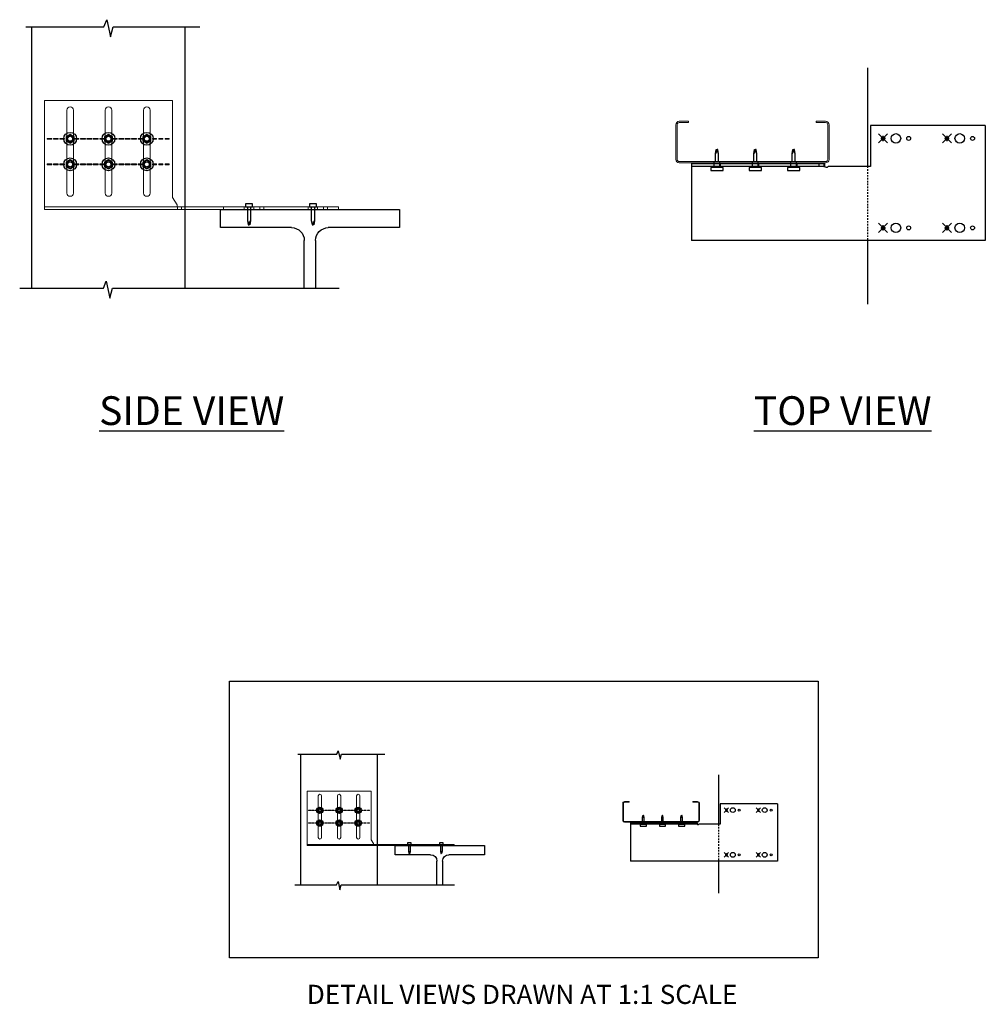
# Model space of a CAD drawing. Units: inches. Extents: x 253 to 353, y -20 to 144.
# Drawn here: x 266 to 342, y -20 to 57 of the extents above; entities that cross this region are included whole.
import ezdxf

# ---------------------------------------------------------------- set-up
doc = ezdxf.new("R2010")
doc.units = ezdxf.units.IN
doc.header["$MEASUREMENT"] = 0
doc.linetypes.add('HIDDEN2', pattern=[0.1875, 0.125, -0.0625])
for name, color, linetype in [('CLIP', 6, 'Continuous'), ('DIM', 1, 'Continuous'), ('STUD', 4, 'Continuous'), ('THIN-LINE', 9, 'Continuous')]:
    doc.layers.add(name, color=color, linetype=linetype)
doc.styles.add('016-CDES3_4', font='romans.shx', dxfattribs={"width": 0.9, "height": 1.5})

# ---------------------------------------------------------------- blocks, each defined once
blk = doc.blocks.new('A$C2324244C')
at = {"color": 0, "linetype": 'Continuous', "lineweight": 0}
for p, q in [((29.201, 33.165), (30.556, 33.165)), ((29.066, 27.3), (29.066, 33.03)), ((29.116, 33.03), (29.116, 27.3)), ((30.556, 33.115), (29.201, 33.115)), ((30.641, 32.665), (30.641, 33.03)), ((30.691, 33.03), (30.691, 32.665)), ((30.691, 32.665), (30.641, 32.665)), ((30.641, 27.665), (30.691, 27.665)), ((30.641, 27.3), (30.641, 27.665)), ((30.691, 27.665), (30.691, 27.3)), ((29.201, 27.215), (30.556, 27.215)), ((30.556, 27.165), (29.201, 27.165))]:
    blk.add_line(p, q, dxfattribs=at)
for centre, radius, start, end in [((29.201, 33.03), 0.135, 90, 180), ((30.556, 33.03), 0.135, 360, 90), ((29.201, 33.03), 0.085, 90, 180), ((30.556, 33.03), 0.085, 360, 90), ((29.201, 27.3), 0.135, 180, 270), ((29.201, 27.3), 0.085, 180, 270), ((30.556, 27.3), 0.085, 270, 0), ((30.556, 27.3), 0.135, 270, 0)]:
    blk.add_arc(centre, radius, start, end, dxfattribs=at)
blk = doc.blocks.new('A$C0F8A013E')
at = {"color": 0, "linetype": 'Continuous', "lineweight": 0, "extrusion": (0, 1, 0)}
for p, q in [((11.287, 130.86), (11.287, 126.735)), ((11.287, 130.86), (16.287, 130.86)), ((16.287, 130.86), (16.287, 127.06)), ((12.162, 130.485), (12.162, 127.235)), ((12.412, 127.235), (12.412, 130.485)), ((13.662, 130.485), (13.662, 127.235)), ((13.912, 127.235), (13.912, 130.485)), ((15.162, 130.485), (15.162, 127.235)), ((15.412, 130.485), (15.412, 127.235)), ((11.381, 129.345), (11.381, 129.375)), ((11.568, 129.375), (11.381, 129.375)), ((11.381, 129.345), (11.568, 129.345)), ((11.568, 129.375), (11.568, 129.345)), ((11.818, 129.375), (11.631, 129.375)), ((11.631, 129.345), (11.631, 129.375)), ((11.631, 129.345), (11.818, 129.345)), ((11.818, 129.375), (11.818, 129.345)), ((12.068, 129.375), (11.881, 129.375)), ((11.881, 129.345), (11.881, 129.375)), ((11.881, 129.345), (12.068, 129.345)), ((12.068, 129.375), (12.068, 129.345)), ((12.443, 129.345), (12.443, 129.375)), ((12.631, 129.375), (12.443, 129.375)), ((12.443, 129.345), (12.631, 129.345)), ((12.631, 129.375), (12.631, 129.345)), ((12.693, 129.345), (12.693, 129.375)), ((12.881, 129.375), (12.693, 129.375)), ((12.693, 129.345), (12.881, 129.345)), ((12.881, 129.375), (12.881, 129.345)), ((12.943, 129.345), (12.943, 129.375)), ((13.131, 129.375), (12.943, 129.375)), ((12.943, 129.345), (13.131, 129.345)), ((13.131, 129.375), (13.131, 129.345)), ((13.381, 129.375), (13.193, 129.375)), ((13.193, 129.345), (13.193, 129.375)), ((13.193, 129.345), (13.381, 129.345)), ((13.381, 129.375), (13.381, 129.345)), ((13.631, 129.375), (13.443, 129.375)), ((13.443, 129.345), (13.443, 129.375)), ((13.443, 129.345), (13.631, 129.345)), ((13.631, 129.345), (13.631, 129.375)), ((13.943, 129.345), (13.943, 129.375)), ((14.131, 129.375), (13.943, 129.375)), ((13.943, 129.345), (14.131, 129.345)), ((14.131, 129.375), (14.131, 129.345)), ((14.193, 129.345), (14.193, 129.375)), ((14.381, 129.375), (14.193, 129.375)), ((14.193, 129.345), (14.381, 129.345)), ((14.381, 129.375), (14.381, 129.345)), ((14.443, 129.345), (14.443, 129.375)), ((14.631, 129.375), (14.443, 129.375)), ((14.443, 129.345), (14.631, 129.345)), ((14.631, 129.375), (14.631, 129.345)), ((14.693, 129.345), (14.693, 129.375)), ((14.881, 129.375), (14.693, 129.375)), ((14.693, 129.345), (14.881, 129.345)), ((14.881, 129.375), (14.881, 129.345)), ((14.943, 129.345), (14.943, 129.375)), ((15.131, 129.375), (14.943, 129.375)), ((14.943, 129.345), (15.131, 129.345)), ((15.131, 129.345), (15.131, 129.375)), ((15.506, 129.375), (15.506, 129.345)), ((15.506, 129.375), (15.662, 129.375)), ((15.662, 129.345), (15.506, 129.345)), ((15.662, 129.345), (15.662, 129.375)), ((15.756, 129.375), (15.756, 129.345)), ((15.756, 129.375), (15.912, 129.375)), ((15.912, 129.345), (15.756, 129.345)), ((15.912, 129.375), (15.912, 129.345)), ((16.006, 129.375), (16.006, 129.345)), ((16.006, 129.375), (16.162, 129.375)), ((16.162, 129.345), (16.006, 129.345)), ((16.162, 129.345), (16.162, 129.375)), ((11.381, 128.345), (11.381, 128.375)), ((11.568, 128.375), (11.381, 128.375)), ((11.381, 128.345), (11.568, 128.345)), ((11.568, 128.375), (11.568, 128.345)), ((11.818, 128.375), (11.631, 128.375)), ((11.631, 128.345), (11.631, 128.375)), ((11.631, 128.345), (11.818, 128.345)), ((11.818, 128.375), (11.818, 128.345)), ((12.068, 128.375), (11.881, 128.375)), ((11.881, 128.345), (11.881, 128.375)), ((11.881, 128.345), (12.068, 128.345)), ((12.068, 128.375), (12.068, 128.345)), ((12.443, 128.345), (12.443, 128.375)), ((12.631, 128.375), (12.443, 128.375)), ((12.443, 128.345), (12.631, 128.345)), ((12.631, 128.375), (12.631, 128.345)), ((12.693, 128.345), (12.693, 128.375)), ((12.881, 128.375), (12.693, 128.375)), ((12.693, 128.345), (12.881, 128.345)), ((12.881, 128.375), (12.881, 128.345)), ((12.943, 128.345), (12.943, 128.375)), ((13.131, 128.375), (12.943, 128.375)), ((12.943, 128.345), (13.131, 128.345)), ((13.131, 128.375), (13.131, 128.345)), ((13.381, 128.375), (13.193, 128.375)), ((13.193, 128.345), (13.193, 128.375)), ((13.193, 128.345), (13.381, 128.345)), ((13.381, 128.375), (13.381, 128.345)), ((13.631, 128.375), (13.443, 128.375)), ((13.443, 128.345), (13.443, 128.375)), ((13.443, 128.345), (13.631, 128.345)), ((13.631, 128.345), (13.631, 128.375)), ((13.943, 128.345), (13.943, 128.375)), ((14.131, 128.375), (13.943, 128.375)), ((13.943, 128.345), (14.131, 128.345)), ((14.131, 128.375), (14.131, 128.345)), ((14.193, 128.345), (14.193, 128.375)), ((14.381, 128.375), (14.193, 128.375)), ((14.193, 128.345), (14.381, 128.345)), ((14.381, 128.375), (14.381, 128.345)), ((14.443, 128.345), (14.443, 128.375)), ((14.631, 128.375), (14.443, 128.375)), ((14.443, 128.345), (14.631, 128.345)), ((14.631, 128.375), (14.631, 128.345)), ((14.693, 128.345), (14.693, 128.375)), ((14.881, 128.375), (14.693, 128.375)), ((14.693, 128.345), (14.881, 128.345)), ((14.881, 128.375), (14.881, 128.345)), ((14.943, 128.345), (14.943, 128.375)), ((15.131, 128.375), (14.943, 128.375)), ((14.943, 128.345), (15.131, 128.345)), ((15.131, 128.345), (15.131, 128.375)), ((15.506, 128.375), (15.506, 128.345)), ((15.506, 128.375), (15.662, 128.375)), ((15.662, 128.345), (15.506, 128.345)), ((15.662, 128.345), (15.662, 128.375)), ((15.756, 128.375), (15.756, 128.345)), ((15.756, 128.375), (15.912, 128.375)), ((15.912, 128.345), (15.756, 128.345)), ((15.912, 128.375), (15.912, 128.345)), ((16.006, 128.375), (16.006, 128.345)), ((16.006, 128.375), (16.162, 128.375)), ((16.162, 128.345), (16.006, 128.345)), ((16.162, 128.345), (16.162, 128.375)), ((16.287, 127.06), (16.479, 126.772)), ((11.287, 126.735), (11.287, 126.695)), ((11.287, 126.695), (11.287, 126.598)), ((22.787, 126.695), (11.287, 126.695)), ((22.787, 126.598), (11.287, 126.598)), ((16.489, 126.695), (16.489, 126.598)), ((16.641, 126.695), (16.641, 126.598)), ((18.287, 126.695), (18.287, 126.598)), ((19.099, 126.695), (19.099, 126.598)), ((19.474, 126.695), (19.474, 126.598)), ((19.709, 126.695), (19.709, 126.598)), ((19.865, 126.695), (19.865, 126.598)), ((21.599, 126.695), (21.599, 126.598)), ((21.974, 126.695), (21.974, 126.598)), ((22.209, 126.695), (22.209, 126.598)), ((22.365, 126.695), (22.365, 126.598)), ((22.787, 126.695), (22.787, 126.598))]:
    blk.add_line(p, q, dxfattribs=at)
at = {"color": 0, "linetype": 'Continuous', "lineweight": 0}
for centre, radius, start, end in [((12.287, 130.485), 0.125, 0, 180), ((13.787, 130.485), 0.125, 0, 180), ((15.287, 130.485), 0.125, 0, 180), ((12.287, 127.235), 0.125, 180, 0), ((13.787, 127.235), 0.125, 180, 0), ((15.287, 127.235), 0.125, 180, 0), ((16.569, 126.745), 0.094, 163.3551, 186.1069)]:
    blk.add_arc(centre, radius, start, end, dxfattribs=at)
blk.add_open_spline([(16.489, 126.695), (16.489, 126.695), (16.489, 126.696), (16.486, 126.7), (16.485, 126.703), (16.482, 126.71), (16.48, 126.714), (16.477, 126.724), (16.476, 126.73), (16.476, 126.735)], degree=3, knots=[0.06065564, 0.06065564, 0.06065564, 0.06065564, 0.07614109, 0.07614109, 0.09162654, 0.09162654, 0.10717216, 0.10717216, 0.12271778, 0.12271778, 0.12271778, 0.12271778], dxfattribs=at)

msp = doc.modelspace()

# ---------------------------------------------------------------- linework, layer by layer
at = {"layer": 'CLIP'}
for p, q in [((332.621, 48.727), (332.621, 45.537)), ((341.621, 48.727), (332.621, 48.727)), ((341.621, 48.727), (341.621, 39.727)), ((333.584, 47.765), (333.584, 47.879)), ((333.602, 47.882), (333.602, 47.747)), ((333.641, 47.882), (333.641, 47.747)), ((333.659, 47.879), (333.659, 47.765)), ((338.584, 47.765), (338.584, 47.879)), ((338.602, 47.882), (338.602, 47.747)), ((338.641, 47.882), (338.641, 47.747)), ((338.659, 47.879), (338.659, 47.765)), ((333.467, 47.747), (333.602, 47.747)), ((333.467, 47.708), (333.602, 47.708)), ((333.47, 47.765), (333.584, 47.765)), ((333.584, 47.69), (333.47, 47.69)), ((333.602, 47.747), (333.584, 47.765)), ((333.584, 47.69), (333.602, 47.708)), ((333.584, 47.576), (333.584, 47.69)), ((333.602, 47.708), (333.602, 47.573)), ((333.659, 47.765), (333.641, 47.747)), ((333.641, 47.747), (333.776, 47.747)), ((333.641, 47.708), (333.776, 47.708)), ((333.641, 47.708), (333.659, 47.69)), ((333.641, 47.708), (333.641, 47.573)), ((333.659, 47.765), (333.773, 47.765)), ((333.773, 47.69), (333.659, 47.69)), ((333.659, 47.69), (333.659, 47.576)), ((338.467, 47.747), (338.602, 47.747)), ((338.467, 47.708), (338.602, 47.708)), ((338.47, 47.765), (338.584, 47.765)), ((338.584, 47.69), (338.47, 47.69)), ((338.602, 47.747), (338.584, 47.765)), ((338.584, 47.69), (338.602, 47.708)), ((338.584, 47.576), (338.584, 47.69)), ((338.602, 47.708), (338.602, 47.573)), ((338.659, 47.765), (338.641, 47.747)), ((338.641, 47.747), (338.776, 47.747)), ((338.641, 47.708), (338.776, 47.708)), ((338.641, 47.708), (338.659, 47.69)), ((338.641, 47.708), (338.641, 47.573)), ((338.659, 47.765), (338.773, 47.765)), ((338.773, 47.69), (338.659, 47.69)), ((338.659, 47.69), (338.659, 47.576)), ((318.621, 45.751), (318.621, 45.557)), ((318.621, 45.751), (329.026, 45.751)), ((318.621, 45.557), (328.621, 45.557)), ((318.621, 45.557), (318.621, 45.477)), ((318.621, 45.477), (318.621, 39.727)), ((320.371, 45.751), (320.371, 45.557)), ((320.871, 45.751), (320.871, 45.557)), ((323.371, 45.751), (323.371, 45.557)), ((323.871, 45.751), (323.871, 45.557)), ((326.371, 45.751), (326.371, 45.557)), ((326.871, 45.751), (326.871, 45.557)), ((328.621, 45.557), (328.621, 45.751)), ((328.621, 45.557), (329.005, 45.557)), ((328.998, 45.751), (328.998, 45.557)), ((329.005, 45.557), (329.005, 45.751)), ((329.026, 45.751), (329.026, 45.557)), ((329.026, 45.477), (329.026, 45.557)), ((332.621, 45.537), (329.33, 45.537)), ((333.584, 40.765), (333.584, 40.879)), ((333.602, 40.882), (333.602, 40.747)), ((333.641, 40.882), (333.641, 40.747)), ((333.659, 40.879), (333.659, 40.765)), ((338.584, 40.765), (338.584, 40.879)), ((338.602, 40.882), (338.602, 40.747)), ((338.641, 40.882), (338.641, 40.747)), ((338.659, 40.879), (338.659, 40.765)), ((333.467, 40.747), (333.602, 40.747)), ((333.467, 40.708), (333.602, 40.708)), ((333.47, 40.765), (333.584, 40.765)), ((333.584, 40.69), (333.47, 40.69)), ((333.602, 40.747), (333.584, 40.765)), ((333.584, 40.69), (333.602, 40.708)), ((333.584, 40.576), (333.584, 40.69)), ((333.602, 40.708), (333.602, 40.573)), ((333.659, 40.765), (333.641, 40.747)), ((333.641, 40.747), (333.776, 40.747)), ((333.641, 40.708), (333.776, 40.708)), ((333.641, 40.708), (333.659, 40.69)), ((333.641, 40.708), (333.641, 40.573)), ((333.659, 40.765), (333.773, 40.765)), ((333.773, 40.69), (333.659, 40.69)), ((333.659, 40.69), (333.659, 40.576)), ((338.467, 40.747), (338.602, 40.747)), ((338.467, 40.708), (338.602, 40.708)), ((338.47, 40.765), (338.584, 40.765)), ((338.584, 40.69), (338.47, 40.69)), ((338.602, 40.747), (338.584, 40.765)), ((338.584, 40.69), (338.602, 40.708)), ((338.584, 40.576), (338.584, 40.69)), ((338.602, 40.708), (338.602, 40.573)), ((338.659, 40.765), (338.641, 40.747)), ((338.641, 40.747), (338.776, 40.747)), ((338.641, 40.708), (338.776, 40.708)), ((338.641, 40.708), (338.659, 40.69)), ((338.641, 40.708), (338.641, 40.573)), ((338.659, 40.765), (338.773, 40.765)), ((338.773, 40.69), (338.659, 40.69)), ((338.659, 40.69), (338.659, 40.576)), ((341.621, 39.727), (318.621, 39.727)), ((320.853, -4.343), (320.853, -5.938)), ((325.353, -4.343), (320.853, -4.343)), ((325.353, -4.343), (325.353, -8.843)), ((321.275, -4.833), (321.343, -4.833)), ((321.275, -4.853), (321.343, -4.853)), ((321.277, -4.824), (321.334, -4.824)), ((321.334, -4.862), (321.277, -4.862)), ((321.334, -4.824), (321.334, -4.767)), ((321.343, -4.833), (321.334, -4.824)), ((321.334, -4.862), (321.343, -4.853)), ((321.334, -4.919), (321.334, -4.862)), ((321.343, -4.766), (321.343, -4.833)), ((321.343, -4.853), (321.343, -4.92)), ((321.362, -4.766), (321.362, -4.833)), ((321.371, -4.824), (321.362, -4.833)), ((321.362, -4.833), (321.43, -4.833)), ((321.362, -4.853), (321.43, -4.853)), ((321.362, -4.853), (321.371, -4.862)), ((321.362, -4.853), (321.362, -4.92)), ((321.371, -4.767), (321.371, -4.824)), ((321.371, -4.824), (321.428, -4.824)), ((321.428, -4.862), (321.371, -4.862)), ((321.371, -4.862), (321.371, -4.919)), ((323.775, -4.833), (323.843, -4.833)), ((323.775, -4.853), (323.843, -4.853)), ((323.777, -4.824), (323.834, -4.824)), ((323.834, -4.862), (323.777, -4.862)), ((323.834, -4.824), (323.834, -4.767)), ((323.843, -4.833), (323.834, -4.824)), ((323.834, -4.862), (323.843, -4.853)), ((323.834, -4.919), (323.834, -4.862)), ((323.843, -4.766), (323.843, -4.833)), ((323.843, -4.853), (323.843, -4.92)), ((323.862, -4.766), (323.862, -4.833)), ((323.871, -4.824), (323.862, -4.833)), ((323.862, -4.833), (323.93, -4.833)), ((323.862, -4.853), (323.93, -4.853)), ((323.862, -4.853), (323.871, -4.862)), ((323.862, -4.853), (323.862, -4.92)), ((323.871, -4.767), (323.871, -4.824)), ((323.871, -4.824), (323.928, -4.824)), ((323.928, -4.862), (323.871, -4.862)), ((323.871, -4.862), (323.871, -4.919)), ((313.853, -5.831), (313.853, -5.928)), ((313.853, -5.831), (319.055, -5.831)), ((313.853, -5.928), (318.853, -5.928)), ((313.853, -5.928), (313.853, -5.968)), ((313.853, -5.968), (313.853, -8.843)), ((314.728, -5.831), (314.728, -5.928)), ((314.978, -5.831), (314.978, -5.928)), ((316.228, -5.831), (316.228, -5.928)), ((316.478, -5.831), (316.478, -5.928)), ((317.728, -5.831), (317.728, -5.928)), ((317.978, -5.831), (317.978, -5.928)), ((318.853, -5.928), (318.853, -5.831)), ((318.853, -5.928), (319.045, -5.928)), ((319.041, -5.831), (319.041, -5.928)), ((319.045, -5.928), (319.045, -5.831)), ((319.055, -5.831), (319.055, -5.928)), ((319.055, -5.968), (319.055, -5.928)), ((320.853, -5.938), (319.207, -5.938)), ((321.275, -8.333), (321.343, -8.333)), ((321.275, -8.353), (321.343, -8.353)), ((321.277, -8.324), (321.334, -8.324)), ((321.334, -8.362), (321.277, -8.362)), ((321.334, -8.324), (321.334, -8.267)), ((321.343, -8.333), (321.334, -8.324)), ((321.334, -8.362), (321.343, -8.353)), ((321.334, -8.419), (321.334, -8.362)), ((321.343, -8.266), (321.343, -8.333)), ((321.343, -8.353), (321.343, -8.42)), ((321.362, -8.266), (321.362, -8.333)), ((321.371, -8.324), (321.362, -8.333)), ((321.362, -8.333), (321.43, -8.333)), ((321.362, -8.353), (321.43, -8.353)), ((321.362, -8.353), (321.371, -8.362)), ((321.362, -8.353), (321.362, -8.42)), ((321.371, -8.267), (321.371, -8.324)), ((321.371, -8.324), (321.428, -8.324)), ((321.428, -8.362), (321.371, -8.362)), ((321.371, -8.362), (321.371, -8.419)), ((323.775, -8.333), (323.843, -8.333)), ((323.775, -8.353), (323.843, -8.353)), ((323.777, -8.324), (323.834, -8.324)), ((323.834, -8.362), (323.777, -8.362)), ((323.834, -8.324), (323.834, -8.267)), ((323.843, -8.333), (323.834, -8.324)), ((323.834, -8.362), (323.843, -8.353)), ((323.834, -8.419), (323.834, -8.362)), ((323.843, -8.266), (323.843, -8.333)), ((323.843, -8.353), (323.843, -8.42)), ((323.862, -8.266), (323.862, -8.333)), ((323.871, -8.324), (323.862, -8.333)), ((323.862, -8.333), (323.93, -8.333)), ((323.862, -8.353), (323.93, -8.353)), ((323.862, -8.353), (323.871, -8.362)), ((323.862, -8.353), (323.862, -8.42)), ((323.871, -8.267), (323.871, -8.324)), ((323.871, -8.324), (323.928, -8.324)), ((323.928, -8.362), (323.871, -8.362)), ((323.871, -8.362), (323.871, -8.419)), ((325.353, -8.843), (313.853, -8.843))]:
    msp.add_line(p, q, dxfattribs=at)
at = {"layer": 'CLIP', "extrusion": (0, 1, 0)}
for p, q in [((269.673, 47.862), (269.673, 47.53)), ((269.97, 48.045), (269.683, 47.879)), ((270.278, 47.879), (269.99, 48.045)), ((270.288, 47.53), (270.288, 47.862)), ((272.673, 47.862), (272.673, 47.53)), ((272.97, 48.045), (272.683, 47.879)), ((273.278, 47.879), (272.99, 48.045)), ((273.288, 47.53), (273.288, 47.862)), ((275.673, 47.862), (275.673, 47.53)), ((275.97, 48.045), (275.683, 47.879)), ((276.278, 47.879), (275.99, 48.045)), ((276.288, 47.53), (276.288, 47.862)), ((269.683, 47.512), (269.97, 47.346)), ((269.99, 47.346), (270.278, 47.512)), ((272.683, 47.512), (272.97, 47.346)), ((272.99, 47.346), (273.278, 47.512)), ((275.683, 47.512), (275.97, 47.346)), ((275.99, 47.346), (276.278, 47.512)), ((269.673, 45.862), (269.673, 45.53)), ((269.97, 46.045), (269.683, 45.879)), ((269.683, 45.512), (269.97, 45.346)), ((270.278, 45.879), (269.99, 46.045)), ((269.99, 45.346), (270.278, 45.512)), ((270.288, 45.53), (270.288, 45.862)), ((272.673, 45.862), (272.673, 45.53)), ((272.97, 46.045), (272.683, 45.879)), ((272.683, 45.512), (272.97, 45.346)), ((273.278, 45.879), (272.99, 46.045)), ((272.99, 45.346), (273.278, 45.512)), ((273.288, 45.53), (273.288, 45.862)), ((275.673, 45.862), (275.673, 45.53)), ((275.97, 46.045), (275.683, 45.879)), ((275.683, 45.512), (275.97, 45.346)), ((276.278, 45.879), (275.99, 46.045)), ((275.99, 45.346), (276.278, 45.512)), ((276.288, 45.53), (276.288, 45.862)), ((289.379, -4.776), (289.379, -4.942)), ((289.527, -4.684), (289.384, -4.767)), ((289.384, -4.95), (289.527, -5.033)), ((289.681, -4.767), (289.537, -4.684)), ((289.537, -5.033), (289.681, -4.95)), ((289.686, -4.942), (289.686, -4.776)), ((290.879, -4.776), (290.879, -4.942)), ((291.027, -4.684), (290.884, -4.767)), ((290.884, -4.95), (291.027, -5.033)), ((291.181, -4.767), (291.037, -4.684)), ((291.037, -5.033), (291.181, -4.95)), ((291.186, -4.942), (291.186, -4.776)), ((292.379, -4.776), (292.379, -4.942)), ((292.527, -4.684), (292.384, -4.767)), ((292.384, -4.95), (292.527, -5.033)), ((292.681, -4.767), (292.537, -4.684)), ((292.537, -5.033), (292.681, -4.95)), ((292.686, -4.942), (292.686, -4.776)), ((289.379, -5.776), (289.379, -5.942)), ((289.527, -5.684), (289.384, -5.767)), ((289.384, -5.95), (289.527, -6.033)), ((289.681, -5.767), (289.537, -5.684)), ((289.537, -6.033), (289.681, -5.95)), ((289.686, -5.942), (289.686, -5.776)), ((290.879, -5.776), (290.879, -5.942)), ((291.027, -5.684), (290.884, -5.767)), ((290.884, -5.95), (291.027, -6.033)), ((291.181, -5.767), (291.037, -5.684)), ((291.037, -6.033), (291.181, -5.95)), ((291.186, -5.942), (291.186, -5.776)), ((292.379, -5.776), (292.379, -5.942)), ((292.527, -5.684), (292.384, -5.767)), ((292.384, -5.95), (292.527, -6.033)), ((292.681, -5.767), (292.537, -5.684)), ((292.537, -6.033), (292.681, -5.95)), ((292.686, -5.942), (292.686, -5.776))]:
    msp.add_line(p, q, dxfattribs=at)
at = {"layer": 'CLIP'}
for centre, radius in [((269.98, 47.696), 0.5), ((269.98, 47.696), 0.195), ((272.98, 47.696), 0.5), ((272.98, 47.696), 0.195), ((275.98, 47.696), 0.5), ((275.98, 47.696), 0.195), ((334.621, 47.727), 0.375), ((335.621, 47.727), 0.156), ((339.621, 47.727), 0.375), ((340.621, 47.727), 0.156), ((269.98, 45.696), 0.5), ((269.98, 45.696), 0.195), ((272.98, 45.696), 0.5), ((272.98, 45.696), 0.195), ((275.98, 45.696), 0.5), ((275.98, 45.696), 0.195), ((334.621, 40.727), 0.375), ((335.621, 40.727), 0.156), ((339.621, 40.727), 0.375), ((340.621, 40.727), 0.156), ((289.532, -4.859), 0.25), ((291.032, -4.859), 0.25), ((292.532, -4.859), 0.25), ((289.532, -4.859), 0.0975), ((291.032, -4.859), 0.0975), ((292.532, -4.859), 0.0975), ((321.853, -4.843), 0.188), ((322.353, -4.843), 0.078), ((324.353, -4.843), 0.188), ((324.853, -4.843), 0.078), ((289.532, -5.859), 0.25), ((289.532, -5.859), 0.0975), ((291.032, -5.859), 0.25), ((291.032, -5.859), 0.0975), ((292.532, -5.859), 0.25), ((292.532, -5.859), 0.0975), ((321.853, -8.343), 0.188), ((322.353, -8.343), 0.078), ((324.353, -8.343), 0.188), ((324.853, -8.343), 0.078)]:
    msp.add_circle(centre, radius, dxfattribs=at)
at = {"layer": 'CLIP', "extrusion": (0, 0, -1)}
for centre, radius in [((-269.98, 47.696), 0.266), ((-272.98, 47.696), 0.266), ((-275.98, 47.696), 0.266), ((-269.98, 45.696), 0.266), ((-272.98, 45.696), 0.266), ((-275.98, 45.696), 0.266), ((-289.532, -4.859), 0.133), ((-291.032, -4.859), 0.133), ((-292.532, -4.859), 0.133), ((-289.532, -5.859), 0.133), ((-291.032, -5.859), 0.133), ((-292.532, -5.859), 0.133)]:
    msp.add_circle(centre, radius, dxfattribs=at)
at = {"layer": 'CLIP'}
for centre, radius, start, end in [((269.693, 47.862), 0.02, 150, 180), ((269.693, 47.862), 0.02, 120, 150), ((269.98, 48.028), 0.02, 90, 120), ((269.98, 48.028), 0.02, 60, 90), ((270.268, 47.862), 0.02, 30, 60), ((270.268, 47.862), 0.02, 0, 30), ((272.693, 47.862), 0.02, 150, 180), ((272.693, 47.862), 0.02, 120, 150), ((272.98, 48.028), 0.02, 90, 120), ((272.98, 48.028), 0.02, 60, 90), ((273.268, 47.862), 0.02, 30, 60), ((273.268, 47.862), 0.02, 0, 30), ((275.693, 47.862), 0.02, 150, 180), ((275.693, 47.862), 0.02, 120, 150), ((275.98, 48.028), 0.02, 90, 120), ((275.98, 48.028), 0.02, 60, 90), ((276.268, 47.862), 0.02, 30, 60), ((276.268, 47.862), 0.02, 0, 30), ((333.621, 47.727), 0.156, 76.0861, 103.9139), ((338.621, 47.727), 0.156, 76.0861, 103.9139), ((269.693, 47.53), 0.02, 180, 210), ((269.693, 47.53), 0.02, 210, 240), ((269.98, 47.364), 0.02, 240, 270), ((269.98, 47.364), 0.02, 270, 300), ((270.268, 47.53), 0.02, 300, 330), ((270.268, 47.53), 0.02, 330, 0), ((272.693, 47.53), 0.02, 180, 210), ((272.693, 47.53), 0.02, 210, 240), ((272.98, 47.364), 0.02, 240, 270), ((272.98, 47.364), 0.02, 270, 300), ((273.268, 47.53), 0.02, 300, 330), ((273.268, 47.53), 0.02, 330, 0), ((275.693, 47.53), 0.02, 180, 210), ((275.693, 47.53), 0.02, 210, 240), ((275.98, 47.364), 0.02, 240, 270), ((275.98, 47.364), 0.02, 270, 300), ((276.268, 47.53), 0.02, 300, 330), ((276.268, 47.53), 0.02, 330, 0), ((333.621, 47.727), 0.156, 166.0861, 193.9139), ((333.621, 47.727), 0.156, 256.0861, 283.9139), ((333.621, 47.727), 0.156, 346.0861, 13.9139), ((338.621, 47.727), 0.156, 166.0861, 193.9139), ((338.621, 47.727), 0.156, 256.0861, 283.9139), ((338.621, 47.727), 0.156, 346.0861, 13.9139), ((269.693, 45.862), 0.02, 150, 180), ((269.693, 45.53), 0.02, 180, 210), ((269.693, 45.862), 0.02, 120, 150), ((269.693, 45.53), 0.02, 210, 240), ((269.98, 46.028), 0.02, 90, 120), ((269.98, 46.028), 0.02, 60, 90), ((270.268, 45.862), 0.02, 30, 60), ((270.268, 45.53), 0.02, 300, 330), ((270.268, 45.862), 0.02, 0, 30), ((270.268, 45.53), 0.02, 330, 0), ((272.693, 45.862), 0.02, 150, 180), ((272.693, 45.53), 0.02, 180, 210), ((272.693, 45.862), 0.02, 120, 150), ((272.693, 45.53), 0.02, 210, 240), ((272.98, 46.028), 0.02, 90, 120), ((272.98, 46.028), 0.02, 60, 90), ((273.268, 45.862), 0.02, 30, 60), ((273.268, 45.53), 0.02, 300, 330), ((273.268, 45.862), 0.02, 0, 30), ((273.268, 45.53), 0.02, 330, 0), ((275.693, 45.862), 0.02, 150, 180), ((275.693, 45.53), 0.02, 180, 210), ((275.693, 45.862), 0.02, 120, 150), ((275.693, 45.53), 0.02, 210, 240), ((275.98, 46.028), 0.02, 90, 120), ((275.98, 46.028), 0.02, 60, 90), ((276.268, 45.862), 0.02, 30, 60), ((276.268, 45.53), 0.02, 300, 330), ((276.268, 45.862), 0.02, 0, 30), ((276.268, 45.53), 0.02, 330, 0), ((329.186, 45.657), 0.188, 212.13493, 320.33499), ((269.98, 45.364), 0.02, 240, 270), ((269.98, 45.364), 0.02, 270, 300), ((272.98, 45.364), 0.02, 240, 270), ((272.98, 45.364), 0.02, 270, 300), ((275.98, 45.364), 0.02, 240, 270), ((275.98, 45.364), 0.02, 270, 300), ((333.621, 40.727), 0.156, 76.0861, 103.9139), ((338.621, 40.727), 0.156, 76.0861, 103.9139), ((333.621, 40.727), 0.156, 166.0861, 193.9139), ((333.621, 40.727), 0.156, 256.0861, 283.9139), ((333.621, 40.727), 0.156, 346.0861, 13.9139), ((338.621, 40.727), 0.156, 166.0861, 193.9139), ((338.621, 40.727), 0.156, 256.0861, 283.9139), ((338.621, 40.727), 0.156, 346.0861, 13.9139), ((289.389, -4.776), 0.01, 150, 180), ((289.389, -4.942), 0.01, 180, 210), ((289.389, -4.776), 0.01, 120, 150), ((289.389, -4.942), 0.01, 210, 240), ((289.532, -4.693), 0.01, 90, 120), ((289.532, -5.025), 0.01, 240, 270), ((289.532, -4.693), 0.01, 60, 90), ((289.532, -5.025), 0.01, 270, 300), ((289.676, -4.776), 0.01, 30, 60), ((289.676, -4.942), 0.01, 300, 330), ((289.676, -4.776), 0.01, 0, 30), ((289.676, -4.942), 0.01, 330, 0), ((290.889, -4.776), 0.01, 150, 180), ((290.889, -4.942), 0.01, 180, 210), ((290.889, -4.776), 0.01, 120, 150), ((290.889, -4.942), 0.01, 210, 240), ((291.032, -4.693), 0.01, 90, 120), ((291.032, -5.025), 0.01, 240, 270), ((291.032, -4.693), 0.01, 60, 90), ((291.032, -5.025), 0.01, 270, 300), ((291.176, -4.776), 0.01, 30, 60), ((291.176, -4.942), 0.01, 300, 330), ((291.176, -4.776), 0.01, 0, 30), ((291.176, -4.942), 0.01, 330, 0), ((292.389, -4.776), 0.01, 150, 180), ((292.389, -4.942), 0.01, 180, 210), ((292.389, -4.776), 0.01, 120, 150), ((292.389, -4.942), 0.01, 210, 240), ((292.532, -4.693), 0.01, 90, 120), ((292.532, -5.025), 0.01, 240, 270), ((292.532, -4.693), 0.01, 60, 90), ((292.532, -5.025), 0.01, 270, 300), ((292.676, -4.776), 0.01, 30, 60), ((292.676, -4.942), 0.01, 300, 330), ((292.676, -4.776), 0.01, 0, 30), ((292.676, -4.942), 0.01, 330, 0), ((321.353, -4.843), 0.078, 166.0861, 193.9139), ((321.353, -4.843), 0.078, 76.0861, 103.9139), ((321.353, -4.843), 0.078, 256.0861, 283.9139), ((321.353, -4.843), 0.078, 346.0861, 13.9139), ((323.853, -4.843), 0.078, 166.0861, 193.9139), ((323.853, -4.843), 0.078, 76.0861, 103.9139), ((323.853, -4.843), 0.078, 256.0861, 283.9139), ((323.853, -4.843), 0.078, 346.0861, 13.9139), ((289.389, -5.776), 0.01, 150, 180), ((289.389, -5.942), 0.01, 180, 210), ((289.389, -5.776), 0.01, 120, 150), ((289.389, -5.942), 0.01, 210, 240), ((289.532, -5.693), 0.01, 90, 120), ((289.532, -6.025), 0.01, 240, 270), ((289.532, -5.693), 0.01, 60, 90), ((289.532, -6.025), 0.01, 270, 300), ((289.676, -5.776), 0.01, 30, 60), ((289.676, -5.942), 0.01, 300, 330), ((289.676, -5.776), 0.01, 0, 30), ((289.676, -5.942), 0.01, 330, 0), ((290.889, -5.776), 0.01, 150, 180), ((290.889, -5.942), 0.01, 180, 210), ((290.889, -5.776), 0.01, 120, 150), ((290.889, -5.942), 0.01, 210, 240), ((291.032, -5.693), 0.01, 90, 120), ((291.032, -6.025), 0.01, 240, 270), ((291.032, -5.693), 0.01, 60, 90), ((291.032, -6.025), 0.01, 270, 300), ((291.176, -5.776), 0.01, 30, 60), ((291.176, -5.942), 0.01, 300, 330), ((291.176, -5.776), 0.01, 0, 30), ((291.176, -5.942), 0.01, 330, 0), ((292.389, -5.776), 0.01, 150, 180), ((292.389, -5.942), 0.01, 180, 210), ((292.389, -5.776), 0.01, 120, 150), ((292.389, -5.942), 0.01, 210, 240), ((292.532, -5.693), 0.01, 90, 120), ((292.532, -6.025), 0.01, 240, 270), ((292.532, -5.693), 0.01, 60, 90), ((292.532, -6.025), 0.01, 270, 300), ((292.676, -5.776), 0.01, 30, 60), ((292.676, -5.942), 0.01, 300, 330), ((292.676, -5.776), 0.01, 0, 30), ((292.676, -5.942), 0.01, 330, 0), ((319.135, -5.878), 0.094, 212.13493, 320.33499), ((321.353, -8.343), 0.078, 166.0861, 193.9139), ((321.353, -8.343), 0.078, 76.0861, 103.9139), ((321.353, -8.343), 0.078, 256.0861, 283.9139), ((321.353, -8.343), 0.078, 346.0861, 13.9139), ((323.853, -8.343), 0.078, 166.0861, 193.9139), ((323.853, -8.343), 0.078, 76.0861, 103.9139), ((323.853, -8.343), 0.078, 256.0861, 283.9139), ((323.853, -8.343), 0.078, 346.0861, 13.9139)]:
    msp.add_arc(centre, radius, start, end, dxfattribs=at)
for points in [[(329.026, 45.477), (329.026, 45.488), (329.025, 45.499), (329.02, 45.518), (329.017, 45.527), (329.011, 45.541), (329.007, 45.547), (329.002, 45.555), (329, 45.557), (328.999, 45.557)], [(319.055, -5.968), (319.055, -5.963), (319.055, -5.957), (319.052, -5.948), (319.051, -5.943), (319.047, -5.936), (319.046, -5.933), (319.043, -5.929), (319.042, -5.928), (319.041, -5.928)]]:
    msp.add_open_spline(points, degree=3, knots=[0.06065564, 0.06065564, 0.06065564, 0.06065564, 0.07614109, 0.07614109, 0.09162654, 0.09162654, 0.10717216, 0.10717216, 0.12271778, 0.12271778, 0.12271778, 0.12271778], dxfattribs=at)
at = {"layer": 'Defpoints'}
msp.add_lwpolyline([(282.457, 5.239), (328.537, 5.239), (328.537, -16.414), (282.457, -16.414)], close=True, dxfattribs=at)
at = {"layer": 'STUD'}
for p, q in [((266.98, 36.006), (266.98, 56.469)), ((278.98, 36.006), (278.98, 56.469)), ((288.032, -10.704), (288.032, -0.472)), ((294.032, -10.704), (294.032, -0.472))]:
    msp.add_line(p, q, dxfattribs=at)
at = {"layer": 'STUD', "color": 1}
for p, q in [((333.268, 48.081), (333.975, 47.374)), ((333.975, 48.081), (333.268, 47.374)), ((338.268, 48.081), (338.975, 47.374)), ((338.975, 48.081), (338.268, 47.374)), ((320.621, 46.872), (320.496, 46.516)), ((320.496, 46.516), (320.559, 46.872)), ((320.496, 45.914), (320.496, 46.516)), ((320.559, 46.872), (320.621, 46.872)), ((320.746, 46.516), (320.621, 46.872)), ((320.684, 46.872), (320.621, 46.872)), ((320.746, 46.516), (320.684, 46.872)), ((320.746, 45.914), (320.746, 46.516)), ((323.621, 46.872), (323.496, 46.516)), ((323.496, 46.516), (323.559, 46.872)), ((323.496, 45.914), (323.496, 46.516)), ((323.559, 46.872), (323.621, 46.872)), ((323.746, 46.516), (323.621, 46.872)), ((323.684, 46.872), (323.621, 46.872)), ((323.746, 46.516), (323.684, 46.872)), ((323.746, 45.914), (323.746, 46.516)), ((326.621, 46.872), (326.496, 46.516)), ((326.496, 46.516), (326.559, 46.872)), ((326.496, 45.914), (326.496, 46.516)), ((326.559, 46.872), (326.621, 46.872)), ((326.746, 46.516), (326.621, 46.872)), ((326.684, 46.872), (326.621, 46.872)), ((326.746, 46.516), (326.684, 46.872)), ((326.746, 45.914), (326.746, 46.516)), ((320.396, 45.457), (320.396, 45.914)), ((320.846, 45.457), (320.846, 45.914)), ((323.396, 45.457), (323.396, 45.914)), ((323.846, 45.457), (323.846, 45.914)), ((326.396, 45.457), (326.396, 45.914)), ((326.846, 45.457), (326.846, 45.914)), ((283.855, 42.366), (283.855, 41.306)), ((284.105, 42.366), (284.105, 41.306)), ((288.855, 42.366), (288.855, 41.306)), ((289.105, 42.366), (289.105, 41.306)), ((283.855, 41.306), (283.98, 40.951)), ((283.855, 41.306), (283.918, 40.951)), ((283.918, 40.951), (283.98, 40.951)), ((283.98, 40.951), (284.105, 41.306)), ((284.043, 40.951), (283.98, 40.951)), ((284.105, 41.306), (284.043, 40.951)), ((288.855, 41.306), (288.98, 40.951)), ((288.855, 41.306), (288.918, 40.951)), ((288.918, 40.951), (288.98, 40.951)), ((288.98, 40.951), (289.105, 41.306)), ((289.043, 40.951), (288.98, 40.951)), ((289.105, 41.306), (289.043, 40.951)), ((333.268, 41.081), (333.975, 40.374)), ((333.975, 41.081), (333.268, 40.374)), ((338.268, 41.081), (338.975, 40.374)), ((338.975, 41.081), (338.268, 40.374)), ((314.853, -5.271), (314.79, -5.448)), ((314.79, -5.448), (314.821, -5.271)), ((314.821, -5.271), (314.853, -5.271)), ((314.915, -5.448), (314.853, -5.271)), ((314.884, -5.271), (314.853, -5.271)), ((314.915, -5.448), (314.884, -5.271)), ((316.353, -5.271), (316.29, -5.448)), ((316.29, -5.448), (316.321, -5.271)), ((316.321, -5.271), (316.353, -5.271)), ((316.415, -5.448), (316.353, -5.271)), ((316.384, -5.271), (316.353, -5.271)), ((316.415, -5.448), (316.384, -5.271)), ((317.853, -5.271), (317.79, -5.448)), ((317.79, -5.448), (317.821, -5.271)), ((317.821, -5.271), (317.853, -5.271)), ((317.915, -5.448), (317.853, -5.271)), ((317.884, -5.271), (317.853, -5.271)), ((317.915, -5.448), (317.884, -5.271)), ((321.176, -4.666), (321.529, -5.02)), ((321.529, -4.666), (321.176, -5.02)), ((323.676, -4.666), (324.029, -5.02)), ((324.029, -4.666), (323.676, -5.02)), ((314.74, -5.978), (314.74, -5.75)), ((314.79, -5.75), (314.79, -5.448)), ((314.915, -5.75), (314.915, -5.448)), ((314.965, -5.978), (314.965, -5.75)), ((316.24, -5.978), (316.24, -5.75)), ((316.29, -5.75), (316.29, -5.448)), ((316.415, -5.75), (316.415, -5.448)), ((316.465, -5.978), (316.465, -5.75)), ((317.74, -5.978), (317.74, -5.75)), ((317.79, -5.75), (317.79, -5.448)), ((317.915, -5.75), (317.915, -5.448)), ((317.965, -5.978), (317.965, -5.75)), ((296.47, -7.524), (296.47, -8.054)), ((296.595, -7.524), (296.595, -8.054)), ((298.97, -7.524), (298.97, -8.054)), ((299.095, -7.524), (299.095, -8.054)), ((296.47, -8.054), (296.532, -8.231)), ((296.47, -8.054), (296.501, -8.231)), ((296.501, -8.231), (296.532, -8.231)), ((296.532, -8.231), (296.595, -8.054)), ((296.563, -8.231), (296.532, -8.231)), ((296.595, -8.054), (296.563, -8.231)), ((298.97, -8.054), (299.032, -8.231)), ((298.97, -8.054), (299.001, -8.231)), ((299.001, -8.231), (299.032, -8.231)), ((299.032, -8.231), (299.095, -8.054)), ((299.063, -8.231), (299.032, -8.231)), ((299.095, -8.054), (299.063, -8.231)), ((321.176, -8.166), (321.529, -8.52)), ((321.529, -8.166), (321.176, -8.52)), ((323.676, -8.166), (324.029, -8.52)), ((324.029, -8.166), (323.676, -8.52))]:
    msp.add_line(p, q, dxfattribs=at)
for points in [[(321.097, 45.457), (320.145, 45.457), (320.145, 45.205), (321.097, 45.205)], [(324.097, 45.457), (323.145, 45.457), (323.145, 45.205), (324.097, 45.205)], [(327.097, 45.457), (326.145, 45.457), (326.145, 45.205), (327.097, 45.205)], [(283.704, 42.366), (284.257, 42.366), (284.257, 42.618), (283.704, 42.618)], [(288.704, 42.366), (289.257, 42.366), (289.257, 42.618), (288.704, 42.618)], [(315.091, -5.978), (314.615, -5.978), (314.615, -6.104), (315.091, -6.104)], [(316.591, -5.978), (316.115, -5.978), (316.115, -6.104), (316.591, -6.104)], [(318.091, -5.978), (317.615, -5.978), (317.615, -6.104), (318.091, -6.104)], [(296.394, -7.524), (296.67, -7.524), (296.67, -7.398), (296.394, -7.398)], [(298.894, -7.524), (299.17, -7.524), (299.17, -7.398), (298.894, -7.398)]]:
    msp.add_lwpolyline(points, close=True, dxfattribs=at)
at = {"layer": 'THIN-LINE'}
for p, q in [((266.5, 56.469), (272.623, 56.469)), ((272.623, 56.469), (272.85, 57.02)), ((272.85, 57.02), (273.135, 55.684)), ((273.135, 55.684), (273.34, 56.469)), ((273.34, 56.469), (280.142, 56.469)), ((332.391, 53.264), (332.391, 45.537)), ((332.391, 39.727), (332.391, 34.742)), ((272.585, 36.006), (272.812, 36.557)), ((272.812, 36.557), (273.096, 35.222)), ((266.029, 36.006), (272.585, 36.006)), ((273.096, 35.222), (273.302, 36.006)), ((273.302, 36.006), (291.047, 36.006)), ((287.792, -0.472), (290.854, -0.472)), ((290.854, -0.472), (290.967, -0.197)), ((290.967, -0.197), (291.109, -0.865)), ((291.109, -0.865), (291.212, -0.472)), ((291.212, -0.472), (294.613, -0.472)), ((320.738, -2.074), (320.738, -5.938)), ((320.738, -8.843), (320.738, -11.336)), ((287.557, -10.704), (290.834, -10.704)), ((290.834, -10.704), (290.948, -10.428)), ((290.948, -10.428), (291.09, -11.096)), ((291.09, -11.096), (291.193, -10.704)), ((291.193, -10.704), (300.066, -10.704))]:
    msp.add_line(p, q, dxfattribs=at)
at = {"layer": 'THIN-LINE', "linetype": 'HIDDEN2'}
for p, q in [((332.391, 45.537), (332.391, 39.727)), ((320.738, -5.938), (320.738, -8.843))]:
    msp.add_line(p, q, dxfattribs=at)
at = {"layer": 'THIN-LINE', "extrusion": (0, -1, 0)}
for p, q in [((281.75, 40.742), (281.75, 42.172)), ((281.75, 42.172), (295.75, 42.172)), ((295.75, 42.172), (295.75, 40.742)), ((287.31, 40.742), (281.75, 40.742)), ((295.75, 40.742), (290.19, 40.742)), ((288.31, 36.006), (288.31, 39.742)), ((289.19, 39.742), (289.19, 36.006)), ((295.417, -8.335), (295.417, -7.62)), ((295.417, -7.62), (302.417, -7.62)), ((302.417, -7.62), (302.417, -8.335)), ((298.197, -8.335), (295.417, -8.335)), ((302.417, -8.335), (299.637, -8.335)), ((298.697, -10.704), (298.697, -8.835)), ((299.137, -8.835), (299.137, -10.704))]:
    msp.add_line(p, q, dxfattribs=at)
at = {"layer": 'THIN-LINE', "extrusion": (0, 0, -1)}
for centre, radius, start, end in [((-287.31, 39.742), 1, 90, 180), ((-290.19, 39.742), 1, 0, 90), ((-298.197, -8.835), 0.5, 90, 180), ((-299.637, -8.835), 0.5, 0, 90)]:
    msp.add_arc(centre, radius, start, end, dxfattribs=at)

# ---------------------------------------------------------------- block references
at = {"layer": 'CLIP', "xscale": 2, "yscale": 2, "zscale": 2}
msp.add_blockref('A$C0F8A013E', (245.407, -211.024), dxfattribs=at)
at = {"layer": 'CLIP'}
msp.add_blockref('A$C0F8A013E', (277.245, -134.219), dxfattribs=at)
at = {"layer": 'STUD', "xscale": 2, "yscale": 2, "zscale": 2, "rotation": 90}
msp.add_blockref('A$C2324244C', (383.72, -12.317), dxfattribs=at)
at = {"layer": 'STUD', "rotation": 90}
msp.add_blockref('A$C2324244C', (346.402, -34.865), dxfattribs=at)

# ---------------------------------------------------------------- texts
at = {"layer": 'Defpoints', "color": 0, "insert": (288.508, -19.268), "char_height": 1.5, "attachment_point": 4, "style": '016-CDES3_4'}
msp.add_mtext_dynamic_manual_height_columns('{\\C7;DETAIL VIEWS DRAWN AT 1:1 SCALE}', width=44.28575, gutter_width=7.5, heights=[0], dxfattribs=at)
at = {"layer": 'DIM', "color": 0, "char_height": 2.25, "width": 40.86521, "attachment_point": 6, "style": '016-CDES3_4'}
for s, insert in [('{\\LSIDE VIEW}', (286.745, 26.421)), ('{\\LTOP VIEW}', (337.415, 26.421))]:
    msp.add_mtext(s, dxfattribs=dict(at, insert=insert))

doc.saveas('drawing.dxf')
